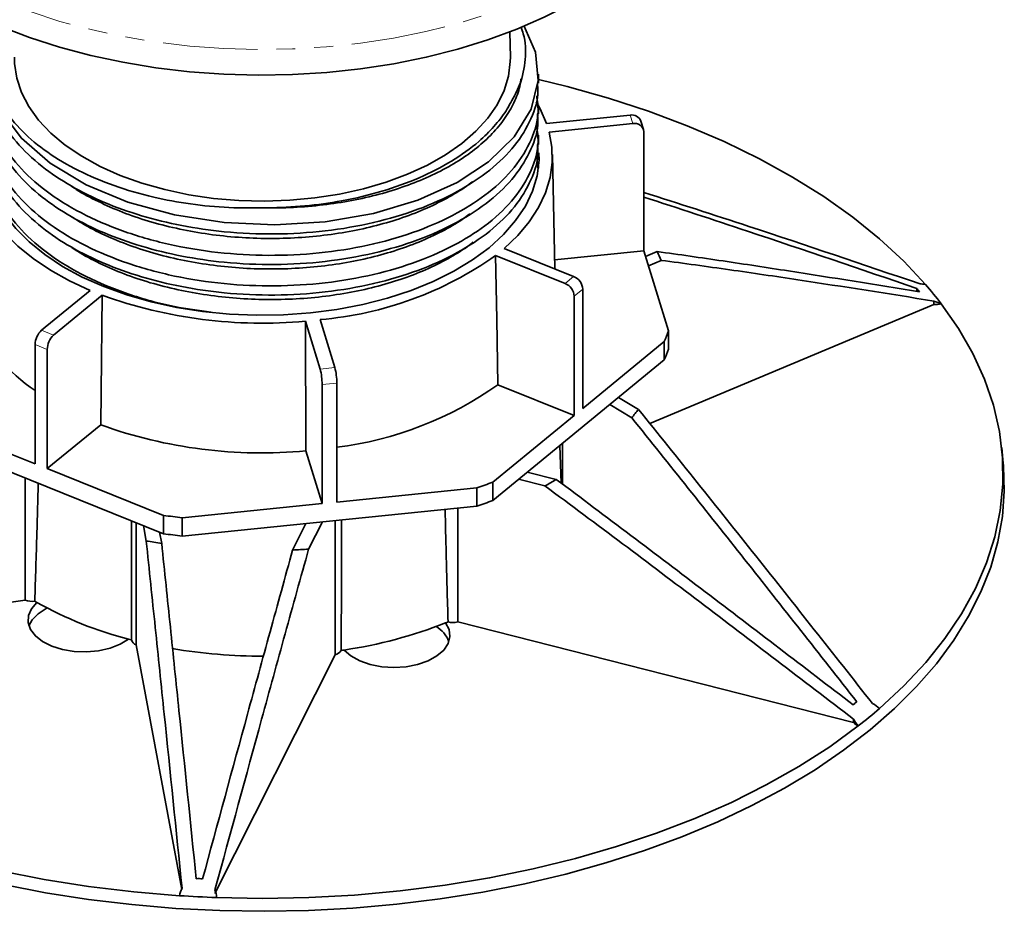
# Model space of a CAD drawing. Units: millimetres. Extents: x 99 to 338, y 43 to 265.
# Drawn here: x 272 to 338, y 128 to 188 of the extents above; entities that cross this region are included whole.
import ezdxf

# ---------------------------------------------------------------- set-up
doc = ezdxf.new("R2010")
doc.units = ezdxf.units.MM
for name, pattern in [('SLD-Durchgehend', [0]), ('SLD-Phantom', [12.7, 6.35, -1.27, 1.27, -1.27, 1.27, -1.27]), ('SLD-Punktstrich', [19.05, 15.24, -1.27, 1.27, -1.27])]:
    doc.linetypes.add(name, pattern=pattern)
doc.layers.add('SICHTBAR', color=7, linetype='SLD-Punktstrich')

msp = doc.modelspace()

# ---------------------------------------------------------------- linework, layer by layer
at = {"color": 8, "linetype": 'SLD-Phantom', "lineweight": 18}
for p, q in [((313.1769, 181.1925), (313.3506, 180.6276)), ((309.3884, 170.3766), (308.8149, 169.9068)), ((310.0028, 169.5155), (309.4292, 169.0457)), ((274.5189, 166.4382), (273.6998, 166.7672)), ((274.0887, 165.4714), (273.2696, 165.8004)), ((293.3758, 164.2652), (292.391, 164.1656)), ((293.506, 163.2272), (292.5212, 163.1276))]:
    msp.add_line(p, q, dxfattribs=at)
at = {"color": 8, "linetype": 'SLD-Phantom', "lineweight": 18, "flags": 128}
msp.add_lwpolyline([(318.1896, 203.0388), (318.1859, 202.1275), (318.0298, 200.8104), (317.6963, 199.5042), (317.1872, 198.2168), (316.5058, 196.9559), (315.656, 195.729), (314.6431, 194.5437), (313.473, 193.4069), (312.1529, 192.3255), (310.6907, 191.306), (309.0951, 190.3546), (307.3758, 189.477), (305.5431, 188.6785), (303.608, 187.9638), (301.5821, 187.3373), (299.4778, 186.8027), (297.3075, 186.3632), (295.0844, 186.0215), (292.8217, 185.7797), (290.5333, 185.6392), (288.2327, 185.6008), (285.9338, 185.6648), (283.6506, 185.8307), (281.3965, 186.0977), (279.1854, 186.464), (277.0304, 186.9275), (274.9445, 187.4854), (272.9402, 188.1344), (271.0296, 188.8704), (269.2242, 189.6892), (267.5349, 190.5858), (265.9718, 191.5547), (264.5443, 192.5903), (263.261, 193.6861), (262.1296, 194.8357), (261.1569, 196.0322), (260.3488, 197.2682), (259.7101, 198.5365), (259.2447, 199.8293), (258.9554, 201.139), (258.8438, 202.4575), (258.8502, 203.0122)], dxfattribs=at)
at = {"layer": 'SICHTBAR', "linetype": 'SLD-Durchgehend', "lineweight": 35}
for p, q in [((305.1442, 185.0773), (305.1082, 186.769)), ((307.0205, 183.3284), (307.0205, 183.9428)), ((307.0205, 181.2805), (307.0205, 181.8949)), ((307.5737, 180.6258), (313.1769, 181.1925)), ((307.7473, 180.0609), (313.3506, 180.6276)), ((314.0675, 180.2336), (313.8938, 180.7985)), ((307.0205, 179.2326), (307.0205, 179.847)), ((314.0892, 180.0879), (314.0892, 172.1012)), ((306.9116, 178.3867), (306.9793, 177.6443)), ((308.1239, 170.8845), (307.9607, 178.5439)), ((307.0205, 177.6269), (307.0205, 177.7991)), ((304.1541, 171.7786), (308.8149, 169.9068)), ((304.7277, 172.2485), (309.3884, 170.3766)), ((314.0892, 172.1012), (308.1109, 171.4966)), ((314.0892, 172.1012), (315.7436, 166.7196)), ((314.2061, 171.7209), (314.9848, 172.0466)), ((314.3995, 171.0919), (315.2566, 171.4504)), ((276.9633, 169.4405), (273.6998, 166.7672)), ((277.7824, 169.1115), (274.5189, 166.4382)), ((309.4292, 169.0457), (309.4292, 161.0589)), ((310.0028, 169.5155), (310.0028, 161.5288)), ((332.4025, 169.5705), (332.4025, 169.3764)), ((314.487, 160.5205), (333.5491, 168.494)), ((333.5491, 168.7249), (333.5491, 168.494)), ((291.403, 167.3795), (292.391, 164.1656)), ((291.4348, 158.6749), (291.403, 167.3795)), ((292.3878, 167.4791), (293.3758, 164.2652)), ((315.7436, 166.7196), (315.7436, 165.4909)), ((273.2696, 165.8004), (273.2696, 157.8137)), ((315.4674, 166.0052), (310.0028, 161.5288)), ((315.4674, 164.7764), (315.4674, 166.0052)), ((274.0887, 165.4714), (274.0887, 157.4847)), ((303.9646, 155.3539), (315.4674, 164.7764)), ((292.5212, 163.1276), (292.5212, 155.1409)), ((293.506, 163.2272), (293.506, 155.2405)), ((309.4292, 161.0589), (304.3043, 163.1172)), ((311.8089, 161.7795), (313.2846, 160.8999)), ((312.3934, 162.2583), (313.7327, 161.46)), ((273.2696, 157.8137), (265.4653, 160.9481)), ((309.4292, 161.0589), (303.9646, 156.5826)), ((274.0887, 157.4847), (277.6772, 160.4243)), ((265.4653, 159.7194), (281.8931, 153.1216)), ((308.6347, 159.1794), (308.6347, 156.4494)), ((292.5212, 155.1409), (291.4348, 158.6749)), ((308.5419, 156.5194), (308.4572, 159.034)), ((338.177, 158.0795), (338.0897, 158.8956)), ((281.8931, 154.3503), (274.0887, 157.4847)), ((306.2811, 157.2515), (308.2269, 156.7569)), ((272.6151, 156.8478), (272.6151, 148.6576)), ((303.9646, 156.5826), (303.9646, 155.3539)), ((305.6966, 156.7726), (307.4627, 156.3238)), ((302.8886, 156.1894), (293.506, 155.2405)), ((302.8886, 154.9607), (302.8886, 156.1894)), ((292.5212, 155.1409), (283.1386, 154.1919)), ((283.1386, 152.9632), (302.8886, 154.9607)), ((301.613, 154.8317), (301.613, 147.2025)), ((279.7341, 153.9887), (279.7341, 147.8723)), ((280.0464, 153.8633), (280.0464, 145.6731)), ((281.8931, 153.1216), (281.8931, 154.3503)), ((283.1386, 154.1919), (283.1386, 152.9632)), ((292.5366, 153.9137), (291.6165, 152.0855)), ((293.391, 154.0001), (293.391, 145.0034)), ((293.8157, 151.1087), (293.8157, 154.0431)), ((280.5335, 153.6676), (280.7265, 152.632)), ((281.6206, 153.231), (281.7626, 152.4689)), ((291.4399, 153.8028), (290.5467, 152.0281)), ((272.6151, 148.6576), (244.4268, 144.6571)), ((279.7382, 147.8823), (279.7355, 145.9963)), ((301.613, 147.2025), (328.1619, 140.4552)), ((280.0464, 145.6731), (283.1048, 129.2643)), ((293.391, 145.0034), (285.3371, 129.0011)), ((328.1619, 140.686), (328.1619, 140.4552))]:
    msp.add_line(p, q, dxfattribs=at)
at = {"layer": 'SICHTBAR', "linetype": 'SLD-Durchgehend', "lineweight": 35, "flags": 128}
for points in [[(258.7793, 201.3515), (258.7719, 200.7688), (258.8837, 199.447), (259.1737, 198.1342), (259.6403, 196.8382), (260.2805, 195.5669), (261.0906, 194.3278), (262.0656, 193.1285), (263.1997, 191.9761), (264.4862, 190.8776), (265.9171, 189.8396), (267.484, 188.8683), (269.1774, 187.9695), (270.9872, 187.1488), (272.9024, 186.4109), (274.9115, 185.7604), (277.0025, 185.2011), (279.1627, 184.7365), (281.3793, 184.3693), (283.6387, 184.1017), (285.9276, 183.9353), (288.232, 183.8712), (290.5382, 183.9097), (292.8322, 184.0505), (295.1003, 184.2929), (297.3288, 184.6354), (299.5043, 185.076), (301.6138, 185.6119), (303.6446, 186.2399), (305.5844, 186.9563), (307.4215, 187.7568), (309.145, 188.6366), (310.7445, 189.5903), (312.2102, 190.6122), (313.5336, 191.6962), (314.7064, 192.8357), (315.7218, 194.024), (316.5737, 195.2538), (317.2567, 196.5178), (317.767, 197.8083), (318.1014, 199.1177), (318.2579, 200.438), (318.2616, 201.3515)], [(306.0546, 187.2049), (306.8315, 185.4088), (307.0044, 183.5137), (306.5308, 181.5923), (305.4029, 179.7409), (303.6748, 178.0553), (301.5799, 176.683), (298.9392, 175.4915), (295.9688, 174.6062), (292.7359, 174.0474), (289.3425, 173.8397), (285.955, 173.9909), (282.6311, 174.5009), (279.5011, 175.3562), (276.7059, 176.5145), (274.2871, 177.9622), (272.3557, 179.6407), (270.9855, 181.478), (270.1991, 183.4503), (270.0237, 184.7633), (270.0237, 184.7633)], [(271.8967, 185.0773), (271.9045, 184.6471), (272.0488, 183.6688), (272.3677, 182.7042), (272.8578, 181.7636), (273.514, 180.8568), (274.3292, 179.9935), (275.2948, 179.1829), (276.4007, 178.4336), (277.635, 177.7534), (278.9847, 177.1496)], [(278.9847, 177.1496), (280.4355, 176.6286), (281.972, 176.196), (283.578, 175.8562), (285.2363, 175.613), (286.9294, 175.4689), (288.6394, 175.4253), (290.3481, 175.4829), (292.0374, 175.6409), (293.6895, 175.8977), (295.2868, 176.2506), (296.8123, 176.6958), (298.25, 177.2286), (299.5845, 177.8434), (300.8018, 178.5337), (301.8888, 179.292), (302.8342, 180.1105), (303.6278, 180.9804), (304.2613, 181.8924), (304.7279, 182.837), (305.0227, 183.8041), (305.1426, 184.7835), (305.1442, 185.0773)], [(332.9893, 169.8328), (331.5261, 171.3965), (329.896, 172.905), (328.1052, 174.3523), (326.1607, 175.7328), (324.0702, 177.0412), (321.8417, 178.2724), (319.4838, 179.4216), (317.0057, 180.4843), (314.417, 181.4565), (311.7279, 182.3343), (308.9486, 183.1144), (307.0205, 183.5856)], [(307.5737, 180.6258), (307.1392, 181.6177), (306.8745, 182.0851)], [(304.7277, 172.2485), (305.6433, 173.1261), (306.4149, 174.0481), (307.036, 175.0067), (307.5013, 175.994), (307.807, 177.0016), (307.9505, 178.021), (307.9305, 179.0436), (307.7473, 180.0609)], [(270.033, 179.2804), (269.9749, 178.6397), (270.0245, 177.5959), (270.2523, 176.56), (270.656, 175.5418), (271.2317, 174.5513), (271.974, 173.5979), (272.8755, 172.6908), (273.9278, 171.8388), (275.1206, 171.05), (276.4424, 170.3321), (277.8806, 169.6919)], [(277.8806, 169.6919), (279.4212, 169.1357), (281.0495, 168.6688), (282.7497, 168.2957), (284.5055, 168.0199), (286.3, 167.8442), (288.1158, 167.7703), (289.9355, 167.7987), (291.7416, 167.9294), (293.5167, 168.1609), (295.2437, 168.4912), (296.9059, 168.9169), (298.4874, 169.434), (299.9728, 170.0376), (301.348, 170.7217), (302.5997, 171.4799), (303.7157, 172.3048), (304.6854, 173.1885), (305.4995, 174.1224), (306.15, 175.0976), (306.6307, 176.1047), (306.9371, 177.134), (307.066, 178.1755), (307.0646, 178.6741)], [(269.4673, 176.1894), (269.9017, 175.1975), (270.4927, 174.2326), (271.2354, 173.3028), (272.1235, 172.416), (273.1495, 171.5795), (274.3047, 170.8005), (275.5796, 170.0855), (276.9633, 169.4405)], [(304.3043, 163.1172), (304.228, 167.5172), (304.1541, 171.7786)], [(277.6772, 160.4243), (277.7039, 162.6298), (277.7824, 169.1115)], [(329.9033, 141.4026), (331.5328, 142.9113), (332.9953, 144.4753), (334.2851, 146.0884), (335.3973, 147.7446), (336.3276, 149.4372), (337.0722, 151.1598), (337.6284, 152.9056), (337.994, 154.6679), (338.1675, 156.4399), (338.1483, 158.2146), (337.9365, 159.9852), (337.5328, 161.7447), (336.9389, 163.4865), (336.157, 165.2036), (335.1902, 166.8895), (334.0423, 168.5376)], [(238.8639, 158.0795), (238.8151, 157.5406), (238.778, 155.8334), (238.919, 154.128), (239.2375, 152.4305), (239.7324, 150.747), (240.402, 149.0835), (241.2439, 147.4459), (242.2549, 145.8401), (243.4316, 144.2718), (244.7697, 142.7468), (246.2645, 141.2703), (247.9104, 139.8478), (249.7018, 138.4843), (251.6321, 137.1847), (253.6945, 135.9536), (255.8815, 134.7955), (258.1854, 133.7144), (260.5979, 132.7144), (263.1103, 131.7988), (265.7137, 130.9711), (268.3987, 130.2342), (271.1557, 129.5907), (273.975, 129.0429), (276.8462, 128.5928), (279.7593, 128.242), (282.7038, 127.9917), (285.669, 127.8429), (288.6445, 127.7961), (291.6195, 127.8514), (294.5835, 128.0087), (297.5257, 128.2674), (300.4357, 128.6265), (303.303, 129.0848), (306.1174, 129.6407), (308.8689, 130.292), (311.5474, 131.0366), (314.1436, 131.8718), (316.648, 132.7945), (319.0518, 133.8015), (321.3462, 134.8891), (323.5232, 136.0535), (325.5748, 137.2904), (327.4938, 138.5956), (329.2733, 139.9642)], [(329.2733, 139.9642), (330.9069, 141.3914), (332.3887, 142.8721), (333.7136, 144.401), (334.8766, 145.9725), (335.8737, 147.5812), (336.7013, 149.2212), (337.3564, 150.8866), (337.8367, 152.5715), (338.1405, 154.2699), (338.2666, 155.9757), (338.2146, 157.6827), (338.177, 158.0795)], [(273.4012, 148.5133), (273.0324, 148.0926), (272.8321, 147.6359), (272.8098, 147.1653), (272.9666, 146.7031), (273.295, 146.2715), (273.7793, 145.8913), (274.3961, 145.5806), (275.1161, 145.3544), (275.9046, 145.2234), (276.724, 145.194), (277.5348, 145.2676), (278.2983, 145.4406), (278.9779, 145.7047), (279.541, 146.0474)], [(274.076, 148.1413), (274.0094, 148.107), (273.4752, 147.7571)], [(273.4752, 147.7571), (273.0847, 147.3495), (272.8657, 146.933)], [(294.002, 145.3217), (294.4529, 144.9282), (295.0421, 144.6004), (295.7417, 144.3539), (296.5179, 144.2007), (297.3337, 144.1481), (298.1499, 144.1985), (298.9274, 144.3496), (299.629, 144.5941), (300.221, 144.9203), (300.675, 145.3126), (300.9694, 145.7522), (301.0899, 146.2179), (301.0309, 146.6876), (300.7951, 147.1386)], [(244.0516, 144.4684), (245.5148, 142.9047), (247.145, 141.3962), (248.9357, 139.9489), (250.8802, 138.5684), (252.9707, 137.26), (255.1992, 136.0288), (257.5571, 134.8796), (260.0352, 133.8168), (262.6239, 132.8447), (265.313, 131.9669), (268.0923, 131.1868), (270.9509, 130.5075), (273.8776, 129.9317), (276.8612, 129.4615), (279.8901, 129.0988), (282.9524, 128.8449)], [(285.4344, 128.7204), (288.5271, 128.6653), (291.6198, 128.7209), (294.7004, 128.8867), (297.757, 129.1623), (300.7778, 129.5466), (303.751, 130.038), (306.6651, 130.6346), (309.5087, 131.3342), (312.2709, 132.134), (314.9409, 133.0309), (317.5083, 134.0214), (319.9632, 135.1017), (322.296, 136.2676), (324.4978, 137.5145), (326.5599, 138.8377), (328.4743, 140.232)]]:
    msp.add_lwpolyline(points, dxfattribs=at)
at = {"layer": 'SICHTBAR', "linetype": 'SLD-Durchgehend', "lineweight": 35}
for centre, radius, start, end in [((313.3012, 180.5693), 0.6354, 21.142254, 101.274115), ((313.4804, 180.0301), 0.6115, 5.431607, 102.260796), ((290.3272, 191.3682), 23.9778, 274.929823, 305.215643), ((305.2282, 167.2383), 10.8771, 22.783456, 26.235512), ((308.9982, 169.4485), 1.0068, 3.816878, 67.195712), ((308.4246, 168.9787), 1.0068, 3.816878, 67.195712), ((313.3228, 152.7686), 26.0376, 37.273689, 40.947332), ((288.4679, 198.7207), 31.4783, 250.156324, 275.35013), ((333.6111, 170.6051), 2.112, 268.31559, 281.778992), ((279.148, 171.6118), 10.6575, 202.286568, 236.524524), ((274.6442, 165.7679), 1.375, 133.381663, 178.642274), ((275.4633, 165.4389), 1.375, 133.381663, 178.642274), ((305.8452, 170.1349), 10.471, 336.771807, 340.963878), ((305.8452, 168.9061), 10.471, 336.771807, 340.963878), ((288.3284, 163.1287), 4.1928, 359.984732, 14.31799), ((289.3132, 163.2283), 4.1928, 359.984732, 14.31799), ((290.5556, 182.496), 23.7606, 277.133033, 305.354694), ((302.3708, 170.0929), 14.2696, 319.891444, 322.77197), ((288.4675, 190.3099), 31.7739, 250.147884, 275.35857), ((291.4075, 189.2781), 35.0239, 289.135643, 291.009822), ((294.9258, 179.3367), 26.2062, 298.580436, 300.501158), ((291.4075, 188.0494), 35.0239, 289.135643, 291.009822), ((288.3321, 200.0113), 46.1127, 261.973146, 263.533308), ((288.1789, 196.6072), 44.6022, 260.381594, 261.728974), ((288.3321, 198.7826), 46.1127, 261.973146, 263.533308), ((288.5352, 199.5087), 47.5231, 272.425867, 273.717454), ((273.0389, 149.8106), 1.2284, 249.815033, 279.940704), ((283.3511, 165.7914), 19.9383, 239.564425, 240.063723), ((285.8787, 170.7043), 25.4584, 240.651963, 255.585024), ((289.5593, 175.54), 30.5431, 278.363842, 291.58418), ((299.1403, 145.1516), 2.0231, 21.38929, 59.499905), ((291.3042, 170.6698), 25.3731, 291.965771, 292.390947), ((301.3048, 148.4219), 1.2577, 254.535633, 284.181955), ((287.4878, 175.9162), 30.9079, 255.101142, 255.47391), ((280.1695, 146.1026), 0.4468, 193.758992, 254.005642), ((288.4956, 181.2992), 36.3883, 260.46143, 270.146724), ((293.2835, 145.5823), 0.5888, 280.526342, 330.321645), ((288.7497, 179.774), 34.8504, 278.324114, 278.66821), ((306.8328, 168.1089), 35.2913, 307.822963, 310.822417), ((328.8823, 141.1331), 0.9893, 223.262187, 245.641249), ((288.4988, 214.578), 85.9122, 266.298519, 267.955931)]:
    msp.add_arc(centre, radius, start, end, dxfattribs=at)
for points, knots in [([(305.837, 187.1087), (305.8994, 186.9565), (306.1911, 186.2452), (306.1922, 184.9275), (305.9009, 183.3715), (305.3882, 182.4286), (305.1739, 182.0345)], [0, 0, 0, 0, 0.0910396, 0.4254735, 0.7598701, 1, 1, 1, 1]), ([(288.8446, 174.9723), (287.9853, 174.9649), (286.2572, 174.9501), (283.6896, 175.2074), (281.0848, 175.6823), (278.5328, 176.429), (276.133, 177.4441), (274.0522, 178.6763), (272.3512, 180.0939), (271.1109, 181.6163), (270.2995, 183.1862), (270.1156, 184.2376), (270.0237, 184.7633)], [0, 0, 0, 0, 0.0912645, 0.1835237, 0.275783, 0.3812482, 0.4867279, 0.591629, 0.6979899, 0.8043639, 0.9021819, 1, 1, 1, 1]), ([(306.9586, 183.3269), (306.9769, 183.1574), (307.0631, 182.3596), (306.5886, 180.9301), (305.5297, 179.1296), (303.8424, 177.4733), (301.6487, 176.0219), (299.0067, 174.8306), (296.0075, 173.9358), (292.7543, 173.3731), (289.3587, 173.1655), (286.104, 173.3099), (283.0953, 173.7459), (280.3836, 174.4102), (277.876, 175.3074), (275.6276, 176.4187), (273.6137, 177.7768), (271.9344, 179.3714), (270.7298, 181.1768), (270.0791, 182.861), (270.0839, 183.9313), (270.0858, 184.3533)], [0, 0, 0, 0, 0.0157691, 0.0742329, 0.1332625, 0.1919147, 0.250491, 0.3095277, 0.3680445, 0.4267614, 0.4857783, 0.5442059, 0.5942025, 0.6444071, 0.6942013, 0.7439896, 0.7942522, 0.8505635, 0.9065956, 0.9631717, 1, 1, 1, 1]), ([(306.9116, 182.4824), (306.9595, 182.1436), (307.0985, 181.1592), (306.6165, 179.5225), (305.5132, 177.6708), (303.8051, 176.0105), (301.6113, 174.5717), (299.0068, 173.397), (296.0075, 172.5023), (292.7544, 171.9395), (289.3586, 171.732), (285.9326, 171.8839), (282.595, 172.3958), (279.4596, 173.2528), (276.631, 174.4238), (274.2053, 175.8753), (272.2713, 177.5587), (270.8725, 179.4175), (270.1312, 181.3896), (269.8918, 182.8588), (270.0874, 183.6305), (270.1143, 183.7365)], [0, 0, 0, 0, 0.0302746, 0.0879508, 0.1461923, 0.2040929, 0.257921, 0.3145758, 0.3707319, 0.4270799, 0.4837157, 0.539786, 0.5962465, 0.6528375, 0.708869, 0.7654166, 0.8219372, 0.8779767, 0.934586, 0.9910107, 1, 1, 1, 1]), ([(305.8481, 183.6234), (305.8361, 183.5018), (305.7879, 183.0095), (305.4687, 182.1581), (304.8907, 181.0891), (304.0777, 180.0677), (303.0656, 179.1099), (301.8611, 178.2253), (300.4768, 177.425), (298.9282, 176.7201), (297.2455, 176.1246), (295.4519, 175.6441), (293.5652, 175.285), (291.6038, 175.0543), (290.0165, 174.9717), (289.0944, 174.9722), (288.8446, 174.9723)], [0, 0, 0, 0, 0.0257844, 0.1043481, 0.183412, 0.2624483, 0.3409303, 0.4190668, 0.4979258, 0.577043, 0.6558884, 0.7340121, 0.8125149, 0.8915586, 0.9706161, 1, 1, 1, 1]), ([(306.9586, 181.279), (306.9769, 181.1095), (307.0631, 180.3118), (306.5886, 178.8822), (305.5297, 177.0818), (303.8424, 175.4254), (301.6487, 173.974), (299.0067, 172.7827), (296.0075, 171.8879), (292.7543, 171.3252), (289.3587, 171.1177), (286.104, 171.262), (283.0953, 171.698), (280.3836, 172.3623), (277.876, 173.2595), (275.6276, 174.3709), (273.6137, 175.7289), (271.9344, 177.3235), (270.7298, 179.1289), (270.0791, 180.8131), (270.0839, 181.8834), (270.0858, 182.3055)], [0, 0, 0, 0, 0.0157691, 0.0742329, 0.1332625, 0.1919147, 0.250491, 0.3095277, 0.3680445, 0.4267614, 0.4857783, 0.5442059, 0.5942025, 0.6444071, 0.6942013, 0.7439896, 0.7942522, 0.8505635, 0.9065956, 0.9631717, 1, 1, 1, 1]), ([(306.9116, 180.4345), (306.9595, 180.0957), (307.0985, 179.1113), (306.6165, 177.4746), (305.5132, 175.6229), (303.8051, 173.9627), (301.6113, 172.5238), (299.0068, 171.3491), (296.0075, 170.4544), (292.7544, 169.8916), (289.3586, 169.6842), (285.9326, 169.8361), (282.595, 170.348), (279.4596, 171.2049), (276.631, 172.3759), (274.2053, 173.8274), (272.2713, 175.5108), (270.8725, 177.3696), (270.1312, 179.3417), (269.8918, 180.811), (270.0874, 181.5826), (270.1143, 181.6886)], [0, 0, 0, 0, 0.0302746, 0.0879508, 0.1461923, 0.2040929, 0.257921, 0.3145758, 0.3707319, 0.4270799, 0.4837157, 0.539786, 0.5962465, 0.6528375, 0.708869, 0.7654166, 0.8219372, 0.8779767, 0.934586, 0.9910107, 1, 1, 1, 1]), ([(305.1739, 182.0345), (305.0707, 181.8525), (304.7594, 181.3039), (304.0769, 180.4215), (302.9073, 179.2677), (301.2611, 178.0823), (299.0703, 176.9511), (296.5737, 176.0504), (293.9771, 175.4323), (291.3761, 175.0615), (289.6884, 175.002), (288.8446, 174.9723)], [0, 0, 0, 0, 0.0458154, 0.1381805, 0.2305456, 0.3649321, 0.4993186, 0.6337051, 0.7680916, 0.8840458, 1, 1, 1, 1]), ([(306.9586, 179.2311), (306.9769, 179.0617), (307.0631, 178.2639), (306.5886, 176.8343), (305.5297, 175.0339), (303.8424, 173.3775), (301.6487, 171.9262), (299.0067, 170.7348), (296.0075, 169.84), (292.7543, 169.2773), (289.3587, 169.0698), (286.104, 169.2142), (283.0953, 169.6502), (280.3836, 170.3144), (277.876, 171.2116), (275.6276, 172.323), (273.6137, 173.681), (271.9344, 175.2756), (270.7298, 177.081), (270.0791, 178.7652), (270.0839, 179.8355), (270.0858, 180.2576)], [0, 0, 0, 0, 0.0157691, 0.0742329, 0.1332625, 0.1919147, 0.250491, 0.3095277, 0.3680445, 0.4267614, 0.4857783, 0.5442059, 0.5942025, 0.6444071, 0.6942013, 0.7439896, 0.7942522, 0.8505635, 0.9065956, 0.9631717, 1, 1, 1, 1]), ([(285.0665, 167.9836), (284.2469, 168.0928), (282.306, 168.3512), (279.4624, 169.1646), (276.6303, 170.326), (274.2055, 171.7801), (272.2712, 173.4628), (270.8725, 175.3218), (270.1312, 177.2938), (269.8918, 178.7631), (270.0874, 179.5347), (270.1143, 179.6407)], [0, 0, 0, 0, 0.09293776, 0.22007376, 0.34595251, 0.47299096, 0.59996874, 0.72586556, 0.85304254, 0.97980493, 1, 1, 1, 1]), ([(302.6141, 176.7517), (302.5749, 176.7184), (302.1712, 176.3765), (301.2223, 175.7963), (299.7731, 175.0327), (298.1535, 174.3793), (296.4177, 173.8368), (294.578, 173.4125), (292.6538, 173.1126), (290.6678, 172.942), (288.6587, 172.9046), (286.6535, 172.9985), (284.6719, 173.2245), (282.7335, 173.5821), (280.8724, 174.067), (279.1167, 174.6671), (277.5015, 175.3842), (276.3651, 175.9766), (275.8273, 176.3556), (275.7234, 176.4288)], [0, 0, 0, 0, 0.00699387, 0.07200972, 0.13747016, 0.20293871, 0.26797857, 0.3326594, 0.39793367, 0.46345251, 0.52877709, 0.59350527, 0.65846842, 0.72390973, 0.78939348, 0.85448226, 0.91914244, 0.98437931, 1, 1, 1, 1]), ([(332.6141, 169.8749), (328.7972, 171.1725), (322.6485, 173.2627), (316.4426, 175.2582), (314.0892, 176.0149)], [0, 0, 0, 0, 0.6207857, 1, 1, 1, 1]), ([(332.4025, 169.5705), (328.6248, 170.861), (322.5415, 172.939), (316.4122, 174.9414), (314.0892, 175.7003)], [0, 0, 0, 0, 0.6210108, 1, 1, 1, 1]), ([(302.4271, 174.5802), (302.2603, 174.4518), (301.703, 174.0227), (300.562, 173.3798), (299.0315, 172.6647), (297.3541, 172.063), (295.5675, 171.5749), (293.686, 171.2083), (291.7285, 170.9683), (289.7268, 170.86), (287.7171, 170.8845), (285.7206, 171.0401), (283.7565, 171.328), (281.8496, 171.7462), (280.035, 172.2861), (278.3437, 172.9421), (276.887, 173.6374), (276.0749, 174.156), (275.7196, 174.3828)], [0, 0, 0, 0, 0.0281543, 0.0940487, 0.1601866, 0.2261251, 0.2914609, 0.357043, 0.4231045, 0.4892055, 0.5549044, 0.620177, 0.6860339, 0.7521688, 0.8181387, 0.8835176, 0.9490442, 1, 1, 1, 1]), ([(302.6468, 172.6774), (302.6213, 172.6556), (302.2346, 172.3241), (301.3076, 171.7514), (299.87, 170.9816), (298.2587, 170.3214), (296.5299, 169.7717), (294.6961, 169.3397), (292.7767, 169.0319), (290.7935, 168.8531), (288.7849, 168.8073), (286.7789, 168.893), (284.7952, 169.1107), (282.8534, 169.4601), (280.9863, 169.9372), (279.2234, 170.5304), (277.5988, 171.2402), (276.4313, 171.843), (275.8671, 172.2362), (275.7396, 172.3251)], [0, 0, 0, 0, 0.0045808, 0.0694911, 0.1348726, 0.2002898, 0.2653057, 0.3299062, 0.395087, 0.4605395, 0.5258254, 0.5905249, 0.6553805, 0.7207408, 0.7861709, 0.8512337, 0.915821, 0.9809624, 1, 1, 1, 1]), ([(332.5838, 169.3475), (329.662, 169.8224), (326.7373, 170.2908), (322.3406, 170.9723), (320.8734, 171.1959), (317.9338, 171.6317), (316.4614, 171.844), (314.9848, 172.0466)], [0, 0, 0, 0, 0.5, 0.5, 0.75, 0.75, 1, 1, 1, 1]), ([(333.5491, 168.7249), (330.5149, 169.2113), (327.477, 169.6897), (322.9079, 170.38), (321.3828, 170.6056), (318.3258, 171.0417), (316.7938, 171.2525), (315.2566, 171.4504)], [0, 0, 0, 0, 0.5, 0.5, 0.75, 0.75, 1, 1, 1, 1]), ([(329.4308, 141.7254), (326.827, 145.0331), (324.22, 148.3362), (320.299, 153.275), (318.9902, 154.9186), (316.3668, 158.1972), (315.0522, 159.8323), (313.7327, 161.46)], [0, 0, 0, 0, 0.5, 0.5, 0.75, 0.75, 1, 1, 1, 1]), ([(328.3875, 141.8366), (325.8801, 145.0282), (323.3702, 148.2162), (319.5971, 152.9859), (318.338, 154.5738), (315.8153, 157.7428), (314.5518, 159.3241), (313.2846, 160.8999)], [0, 0, 0, 0, 0.5, 0.5, 0.75, 0.75, 1, 1, 1, 1]), ([(273.4833, 156.4991), (273.455, 155.3835), (273.3881, 152.7444), (273.3012, 150.1172), (273.251, 148.6006)], [0, 0, 0, 0, 0.4227243, 1, 1, 1, 1]), ([(328.1415, 141.635), (324.8353, 144.1723), (321.5257, 146.7053), (316.5506, 150.4904), (314.8903, 151.7496), (311.564, 154.2604), (309.898, 155.5119), (308.2269, 156.7569)], [0, 0, 0, 0, 0.5, 0.5, 0.75, 0.75, 1, 1, 1, 1]), ([(328.1619, 140.686), (324.7285, 143.3142), (321.291, 145.9369), (316.1208, 149.8525), (314.395, 151.1545), (310.9359, 153.7485), (309.2025, 155.0405), (307.4627, 156.3238)], [0, 0, 0, 0, 0.5, 0.5, 0.75, 0.75, 1, 1, 1, 1]), ([(300.7703, 154.7464), (300.7918, 153.7562), (300.8463, 151.239), (300.923, 148.7311), (300.9695, 147.2097)], [0, 0, 0, 0, 0.3933683, 1, 1, 1, 1]), ([(283.1333, 129.3426), (282.7341, 133.2401), (282.3343, 137.1337), (281.7331, 142.961), (281.5325, 144.901), (281.1303, 148.7735), (280.9288, 150.706), (280.7265, 152.632)], [0, 0, 0, 0, 0.5, 0.5, 0.75, 0.75, 1, 1, 1, 1]), ([(284.0781, 129.9855), (283.6937, 133.745), (283.3089, 137.5015), (282.7304, 143.1259), (282.5373, 144.999), (282.1506, 148.7392), (281.9569, 150.6065), (281.7626, 152.4689)], [0, 0, 0, 0, 0.5, 0.5, 0.75, 0.75, 1, 1, 1, 1]), ([(284.5054, 129.964), (285.5084, 133.6538), (286.5124, 137.3405), (288.0217, 142.8599), (288.5253, 144.6979), (289.5344, 148.3682), (290.0399, 150.2007), (290.5467, 152.0281)], [0, 0, 0, 0, 0.5, 0.5, 0.75, 0.75, 1, 1, 1, 1]), ([(285.3371, 129.232), (286.3787, 133.0571), (287.4215, 136.8781), (288.99, 142.5961), (289.5135, 144.4998), (290.5629, 148.2997), (291.0888, 150.1962), (291.6165, 152.0855)], [0, 0, 0, 0, 0.5, 0.5, 0.75, 0.75, 1, 1, 1, 1]), ([(293.8123, 151.1188), (293.8137, 150.7122), (293.82, 148.7712), (293.8061, 146.8274), (293.795, 145.2908)], [0, 0, 0, 0, 0.2094657, 1, 1, 1, 1])]:
    msp.add_open_spline(points, degree=3, knots=knots, dxfattribs=at)
for points in [[(332.6141, 169.8749), (332.7182, 169.8797), (332.8438, 169.8652), (332.9893, 169.8328)], [(332.5838, 169.3475), (332.5013, 169.4276), (332.4402, 169.5027), (332.4025, 169.5705)], [(334.0423, 168.5376), (333.8851, 168.5844), (333.7209, 168.6464), (333.5491, 168.7249)], [(328.1415, 141.635), (328.2028, 141.7222), (328.2857, 141.7901), (328.3875, 141.8366)], [(329.4308, 141.7254), (329.6015, 141.6393), (329.7586, 141.5311), (329.9033, 141.4026)], [(328.4743, 140.232), (328.3454, 140.3735), (328.2406, 140.5246), (328.1619, 140.686)], [(284.0781, 129.9855), (284.222, 130.0046), (284.3659, 129.9974), (284.5054, 129.964)], [(282.9524, 128.8449), (282.9808, 129.0197), (283.0402, 129.1859), (283.1333, 129.3426)], [(285.3371, 129.232), (285.4037, 129.0673), (285.4352, 128.8966), (285.4344, 128.7204)]]:
    msp.add_open_spline(points, degree=3, dxfattribs=at)

doc.saveas('drawing.dxf')
